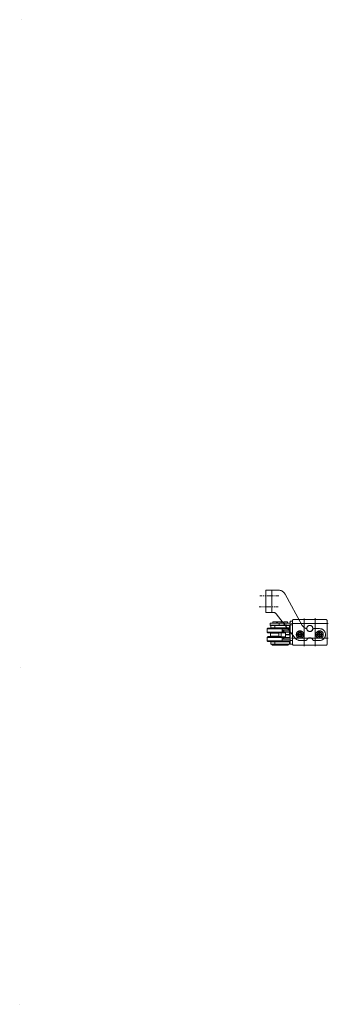
# Model space of a CAD drawing. Units: inches. Extents: x -145 to 757, y -1043 to 1834.
import ezdxf

# ---------------------------------------------------------------- set-up
doc = ezdxf.new("R2010")
doc.units = ezdxf.units.IN
doc.header["$MEASUREMENT"] = 0
doc.layers.add('Ebene 1', color=7, linetype='Continuous')

# ---------------------------------------------------------------- blocks, each defined once
blk = doc.blocks.new('block 2')
at = {"layer": 'Ebene 1', "lineweight": 0}
for points in [[(-139.4, 1834), (-139.4, 1834)], [(556.7, 150.8), (564, 150.8)], [(566.7, 150.8), (569.4, 150.8)], [(572.2, 150.8), (575, 150.8)], [(596.1, 102.1), (574.5, 102.2), (574.5, 167), (591.8, 167)], [(577.7, 150.8), (591.4, 150.8)], [(591.8, 167), (591.8, 102.1)], [(611.7, 167), (591.8, 167)], [(594.1, 150.8), (596.9, 150.8)], [(599.7, 150.8), (602.4, 150.8)], [(605.1, 150.8), (612.5, 150.8)], [(631, 155.1), (630.2, 156.5), (629.4, 157.8), (628.4, 159.1), (627.3, 160.3), (626.2, 161.4), (625, 162.4), (623.7, 163.4), (622.3, 164.2), (620.9, 164.9), (619.5, 165.6), (618, 166.1), (616.4, 166.5), (614.9, 166.8), (613.3, 167), (611.7, 167)], [(631, 155.1), (681.1, 64.1)], [(555, 118.4), (562.1, 118.4)], [(564.9, 118.4), (567.6, 118.4)], [(570.3, 118.4), (573.1, 118.4)], [(575.8, 118.4), (589.6, 118.4)], [(592.3, 118.4), (595, 118.4)], [(597.8, 118.4), (600.5, 118.4)], [(603.2, 118.4), (610.4, 118.4)], [(604.8, 97.7), (604.1, 98.5), (603.3, 99.3), (602.4, 100), (601.5, 100.6), (600.5, 101.1), (599.4, 101.5), (598.3, 101.9), (597.2, 102), (596.1, 102.1)], [(660.4, 27.1), (604.8, 97.7)], [(587.1, 70.4), (587.1, 64.3)], [(597, 70.4), (587.1, 70.4)], [(587.1, 64.3), (587.1, 64), (587.4, 63.8), (587.6, 63.8)], [(597, 64.3), (587.1, 64.3)], [(597.1, 63.7), (587.6, 63.7)], [(589.6, 57.2), (589.6, 63.7)], [(595, 74.6), (595, 70.4)], [(595, 74.6), (605.8, 74.6)], [(613.7, 70.4), (597, 70.4)], [(613.7, 64.3), (597, 64.3)], [(607.4, 63.7), (597.1, 63.7)], [(600.4, 63.7), (600.4, 57.2)], [(605.8, 70.4), (605.8, 74.6)], [(606.9, 74.6), (606.9, 70.4)], [(606.9, 74.6), (609, 74.6)], [(643.6, 63.7), (607.2, 63.7)], [(609, 74.6), (609, 70.4)], [(609, 74.6), (619.8, 74.6)], [(613.2, 63.8), (613.5, 63.8), (613.6, 64), (613.7, 64.3)], [(613.7, 64.3), (613.7, 70.4)], [(628.8, 70.4), (627.7, 70.4), (613.7, 70.4)], [(627.7, 64.3), (613.7, 64.3)], [(619.8, 70.4), (619.8, 74.6)], [(619.8, 74.6), (624.1, 74.6)], [(624.1, 70.4), (624.1, 74.6)], [(627.2, 63.8), (627.5, 63.8), (627.7, 64), (627.7, 64.3)], [(627.4, 74.6), (627.4, 70.4)], [(627.4, 74.6), (638.2, 74.6)], [(627.7, 64.3), (627.7, 70.4)], [(627.7, 65.7), (633.6, 65.7)], [(628.8, 65.7), (628.8, 70.4)], [(629.4, 70.4), (628.8, 70.4)], [(645.8, 70.4), (629.4, 70.4)], [(633.6, 65.7), (635, 65.7)], [(635, 63.7), (635, 65.7)], [(645.8, 64.3), (635, 64.3)], [(638.2, 70.4), (638.2, 74.6)], [(645.6, 63.7), (643.6, 63.7)], [(643.6, 57.2), (643.6, 63.7)], [(645.6, 63.7), (645.7, 63.8), (645.8, 63.8)], [(645.8, 76.5), (652.2, 76.5)], [(652.2, 65.7), (645.8, 65.7), (645.8, 76.5)], [(645.8, 20.3), (645.8, 65.7)], [(649.2, 69.2), (757.2, 69.2)], [(652.2, 77.8), (652.2, 9.7)], [(655.5, 81), (654.9, 81), (654.3, 80.8), (653.7, 80.5), (653.2, 80.1), (652.8, 79.6), (652.6, 79), (652.3, 78.4), (652.3, 77.8)], [(750.6, 81.1), (655.5, 81.1)], [(681.2, 64.1), (681.9, 62.9), (682.6, 61.7), (683.5, 60.6), (684.5, 59.5), (685.6, 58.6), (686.7, 57.7), (687.9, 56.9), (689.1, 56.3), (690.4, 55.7), (691.7, 55.3)], [(686.3, 84.7), (686.3, 3.4)], [(703.1, 63.9), (702.1, 63.9), (701.1, 63.7), (700.2, 63.4), (699.2, 63), (698.4, 62.5), (697.6, 62), (696.9, 61.3), (696.2, 60.6), (695.6, 59.8), (695.1, 58.9), (694.7, 58), (694.5, 57.1), (694.3, 56.1), (694.2, 55.1), (694.3, 54.1), (694.5, 53.1), (694.7, 52.2), (695.1, 51.2), (695.6, 50.4), (696.2, 49.6), (696.9, 48.9), (697.6, 48.2), (698.4, 47.6), (699.2, 47.1), (700.2, 46.8), (701.1, 46.5), (702.1, 46.3), (703.1, 46.3), (704, 46.3), (705.1, 46.5), (706, 46.8), (706.9, 47.1), (707.8, 47.6), (708.6, 48.2), (709.3, 48.9), (710, 49.6), (710.5, 50.4), (711, 51.2), (711.4, 52.2), (711.7, 53.1), (711.9, 54.1), (711.9, 55.1), (711.9, 56.1), (711.7, 57.1), (711.4, 58), (711, 58.9), (710.5, 59.8), (710, 60.6), (709.3, 61.3), (708.6, 62), (707.8, 62.5), (706.9, 63), (706, 63.4), (705.1, 63.7), (704, 63.9), (703.1, 63.9), (703.1, 63.9)], [(718.7, 84.9), (718.7, 3.6)], [(753.8, 77.8), (753.8, 78.4), (753.5, 79), (753.3, 79.6), (752.9, 80.1), (752.4, 80.5), (751.8, 80.8), (751.2, 81), (750.6, 81)], [(753.9, 9.7), (753.9, 77.8)], [(581, 56.2), (580.5, 56.1), (580, 56), (579.6, 55.7), (579.3, 55.4), (579.1, 55), (578.9, 54.5), (578.8, 54)], [(581, 56.2), (580.5, 56.1), (580, 56), (579.6, 55.7), (579.3, 55.4), (579.1, 55), (578.9, 54.5), (578.8, 54)], [(578.8, 54), (578.8, 44.3)], [(622, 54), (578.8, 54)], [(578.8, 54), (578.8, 44.3)], [(622, 54), (578.8, 54)], [(578.8, 44.3), (578.9, 43.7), (579.1, 43.2), (579.5, 42.7), (579.9, 42.4), (580.4, 42.2), (581, 42.1)], [(578.8, 44.3), (622, 44.3)], [(578.8, 44.3), (578.9, 43.7), (579.1, 43.2), (579.5, 42.7), (579.9, 42.4), (580.4, 42.2), (581, 42.1)], [(622, 44.3), (578.8, 44.3)], [(581, 31.3), (580.5, 31.3), (580, 31.1), (579.6, 30.8), (579.3, 30.5), (579.1, 30.1), (578.9, 29.6), (578.8, 29.1)], [(581, 31.3), (580.5, 31.3), (580, 31.1), (579.6, 30.8), (579.3, 30.5), (579.1, 30.1), (578.9, 29.6), (578.8, 29.1)], [(578.8, 29.1), (578.8, 19.4)], [(590.4, 29.1), (578.8, 29.1)], [(578.8, 29.1), (578.8, 19.4)], [(578.8, 29.1), (622, 29.1)], [(580.9, 31.3), (619.8, 31.3)], [(581, 56.2), (619.8, 56.2)], [(581, 56.2), (619.8, 56.2)], [(619.8, 42.1), (581, 42.1)], [(581, 42.1), (619.8, 42.1)], [(581, 31.3), (591.4, 31.3)], [(588.5, 41.1), (588.4, 41.5), (588.2, 41.8), (587.8, 42), (587.4, 42.1)], [(587.4, 31.4), (587.8, 31.4), (588.2, 31.7), (588.4, 32), (588.5, 32.4)], [(588.5, 42.1), (588.5, 31.3)], [(588.5, 41.1), (588.5, 32.4)], [(612.3, 41.1), (588.5, 41.1)], [(588.5, 32.4), (594.9, 32.4)], [(600.4, 57.2), (589.6, 57.2)], [(589.6, 56.2), (589.6, 57.2)], [(622, 29.1), (590.4, 29.1)], [(591.4, 31.3), (619.8, 31.3)], [(594.9, 32.4), (612.3, 32.4)], [(595, 57.2), (595, 56.2)], [(643.6, 57.2), (600.4, 57.2)], [(605.8, 56.2), (605.8, 57.2)], [(613.3, 42.1), (612.9, 42), (612.6, 41.8), (612.4, 41.5), (612.3, 41.1)], [(612.3, 42.1), (612.3, 31.3)], [(612.3, 32.4), (612.3, 41.1)], [(612.3, 32.4), (612.4, 32), (612.6, 31.7), (612.9, 31.4), (613.3, 31.4)], [(621.9, 54), (621.9, 54.5), (621.7, 55), (621.5, 55.4), (621.1, 55.7), (620.8, 56), (620.3, 56.1), (619.8, 56.2)], [(621.9, 54), (621.9, 54.5), (621.7, 55), (621.5, 55.4), (621.1, 55.7), (620.8, 56), (620.3, 56.1), (619.8, 56.2)], [(619.8, 42.1), (620.3, 42.2), (620.8, 42.3), (621.1, 42.6), (621.5, 42.9), (621.7, 43.4), (621.9, 43.8), (621.9, 44.3)], [(619.8, 42.1), (620.3, 42.2), (620.8, 42.3), (621.1, 42.6), (621.5, 42.9), (621.7, 43.4), (621.9, 43.8), (621.9, 44.3)], [(619.8, 31.3), (619.8, 42.1)], [(619.8, 41.9), (631.8, 41.9)], [(621.9, 29.1), (621.9, 29.6), (621.7, 30.1), (621.5, 30.5), (621.1, 30.8), (620.8, 31.1), (620.3, 31.3), (619.8, 31.3)], [(621.9, 29.1), (621.9, 29.6), (621.7, 30.1), (621.5, 30.5), (621.1, 30.8), (620.8, 31.1), (620.3, 31.3), (619.8, 31.3)], [(631.8, 31.1), (620.8, 31.1)], [(621.8, 30), (631.8, 30)], [(645.8, 54.4), (622, 54.4)], [(622, 44.3), (622, 54)], [(622, 44.3), (622, 54)], [(622, 50.1), (643.9, 50.1)], [(622, 48.4), (624.1, 48.4)], [(622, 19.4), (622, 29.1)], [(622, 19.4), (622, 29.1)], [(624.1, 48.4), (624.1, 41.9)], [(624.1, 48.4), (625.7, 48.4)], [(625.7, 49.8), (625.7, 45.5)], [(626.8, 49.8), (625.7, 49.8)], [(626.8, 45.5), (625.7, 45.5)], [(626.8, 49.8), (626.8, 45.5)], [(643.9, 49.8), (626.8, 49.8)], [(626.8, 45.5), (643.9, 45.5)], [(631.8, 44.7), (631.8, 37.3)], [(644, 44.7), (631.8, 44.7)], [(631.8, 37.3), (643.4, 37.3)], [(631.8, 36.2), (631.8, 28.7)], [(643.4, 36.2), (631.8, 36.2)], [(632.3, 45.1), (632.1, 45.1), (631.9, 44.9), (631.9, 44.7)], [(631.9, 37.3), (632, 37), (632.3, 36.9)], [(632.3, 36.6), (632.1, 36.5), (631.9, 36.4), (631.9, 36.2)], [(643.9, 45.2), (636, 45.2), (633.2, 45.2), (632.4, 45.2), (632.4, 45.2)], [(632.4, 36.8), (632.4, 36.8), (633.1, 36.8), (635.7, 36.8), (643.3, 36.8)], [(643.3, 36.6), (635.7, 36.6), (633.1, 36.6), (632.4, 36.6), (632.4, 36.6)], [(634.1, 45.5), (634.1, 44.7)], [(634.1, 37.3), (634.1, 36.2)], [(635, 49.8), (635, 50.1)], [(636.1, 50.1), (636.1, 49.8)], [(643.9, 43.9), (643.4, 43.9)], [(643.4, 29.5), (644.4, 29.5)], [(645.8, 57.2), (643.6, 57.2)], [(644.8, 29.1), (643.8, 29.1)], [(644, 52.4), (644, 52.2), (644, 51.3), (643.9, 48.6)], [(643.9, 45.5), (643.9, 44.8)], [(643.9, 45.5), (643.9, 44.8)], [(643.9, 44.8), (643.9, 44)], [(643.9, 44.8), (643.9, 43.9)], [(643.9, 44), (643.9, 44), (643.9, 43.9)], [(644.2, 52.4), (644, 52.4)], [(644, 42.6), (644, 47.5), (644.1, 49.6), (644.2, 51.1)], [(644, 38.5), (644, 42.6)], [(644, 42.6), (644.4, 42.6), (644.4, 38.8)], [(644.4, 33.1), (644.3, 33.1), (644.2, 34), (644, 35.9), (644, 38.5)], [(644.6, 52.9), (644.2, 52.4)], [(644.2, 52.4), (644.3, 52.4)], [(644.3, 51.1), (644.2, 51.1)], [(644.3, 52.4), (644.6, 52.9)], [(644.3, 52.4), (644.3, 51.1)], [(644.8, 42.6), (644.8, 39.2), (644.7, 36.3), (644.6, 34.2), (644.4, 33.1)], [(644.4, 33.1), (644.4, 33.2)], [(644.4, 29.5), (644.5, 29.7)], [(644.4, 29.5), (644.5, 29.3), (644.8, 29.1)], [(644.5, 52.4), (645, 52.9), (645.6, 52.9)], [(644.5, 52.4), (644.5, 51.2)], [(644.5, 52.4), (644.5, 51.3)], [(645.2, 52.4), (644.5, 52.4)], [(644.5, 51.3), (644.6, 49.8), (644.7, 47.7), (644.8, 42.6)], [(644.5, 29.7), (644.7, 31.1)], [(644.5, 29.7), (644.6, 29.4), (644.9, 29.3)], [(644.7, 31.1), (644.8, 32.2), (644.9, 32.5)], [(644.7, 31.1), (645.1, 30.7), (644.9, 29.3)], [(644.8, 29.1), (644.9, 29.3)], [(644.8, 29.1), (645.8, 28.9)], [(644.9, 32.5), (645.2, 32.5)], [(645.8, 29.9), (644.9, 29.3)], [(645.2, 51.1), (645.1, 49.6), (645, 47.5), (645, 42.6)], [(645, 42.6), (645, 37.6), (645.1, 35.5), (645.2, 34)], [(645, 42.6), (645.4, 42.6)], [(645, 32.5), (645, 32.4), (645.1, 32.2), (645.4, 32.1)], [(645.4, 32.1), (645.2, 31.8), (645.1, 30.7)], [(645.8, 30.6), (645.1, 30.7)], [(645.2, 52.4), (645.3, 52.4)], [(645.2, 51.1), (645.2, 52.4)], [(645.3, 51.1), (645.2, 51.1)], [(645.2, 34), (645.3, 34)], [(645.3, 32.5), (645.2, 32.5), (645.2, 34)], [(645.2, 32.5), (645.6, 32.1)], [(645.3, 52.4), (645.6, 52.9)], [(645.3, 51.1), (645.3, 52.4)], [(645.3, 32.5), (645.3, 34)], [(645.6, 32.1), (645.3, 32.5)], [(645.6, 32.5), (645.3, 32.5)], [(645.6, 52.4), (645.6, 51.3)], [(645.6, 52.4), (645.6, 51.3)], [(645.7, 52.4), (645.6, 52.4)], [(645.6, 33.8), (645.6, 32.5)], [(645.6, 33.8), (645.6, 32.5)], [(645.6, 32.5), (645.7, 32.5)], [(645.8, 52.6), (645.8, 52.4)], [(674.4, 26.5), (675.5, 26.5), (676.6, 26.7), (677.6, 26.9), (678.7, 27.3), (679.6, 27.8), (680.6, 28.4), (681.5, 29.1), (682.2, 29.8), (683, 30.6), (683.6, 31.5), (684.1, 32.5), (684.5, 33.5), (684.9, 34.6), (685.1, 35.6), (685.2, 36.7), (685.2, 37.8), (685.1, 38.9), (684.9, 40), (684.5, 41), (684.1, 42), (683.6, 43), (683, 43.9), (682.2, 44.7), (681.5, 45.5), (680.6, 46.1), (679.6, 46.7), (678.7, 47.2), (677.6, 47.6), (676.6, 47.9), (675.5, 48), (674.4, 48.1), (673.3, 48), (672.2, 47.9), (671.2, 47.6), (670.1, 47.2), (669.1, 46.7), (668.2, 46.1), (667.3, 45.5), (666.5, 44.7), (665.8, 43.9), (665.2, 43), (664.7, 42), (664.2, 41), (663.9, 40), (663.7, 38.9), (663.6, 37.8), (663.6, 36.7), (663.7, 35.6), (663.9, 34.6), (664.2, 33.5), (664.7, 32.5), (665.2, 31.5), (665.8, 30.6), (666.5, 29.8), (667.3, 29.1), (668.2, 28.4), (669.1, 27.8), (670.1, 27.3), (671.2, 26.9), (672.2, 26.7), (673.3, 26.5), (674.4, 26.5), (674.4, 26.5)], [(683, 37.3), (665.8, 37.3)], [(681.4, 37.3), (681.4, 38.1), (681.2, 39), (680.9, 39.9), (680.5, 40.7), (680.1, 41.4), (679.5, 42.1), (678.9, 42.7), (678.1, 43.2), (677.4, 43.6), (676.6, 43.9), (675.7, 44.1), (674.8, 44.3), (674, 44.3), (673.1, 44.1), (672.2, 43.9), (671.4, 43.6), (670.6, 43.2), (669.9, 42.7), (669.3, 42.1), (668.7, 41.4), (668.3, 40.7), (667.9, 39.9), (667.6, 39), (667.4, 38.1), (667.4, 37.3), (667.4, 36.4), (667.6, 35.5), (667.9, 34.7), (668.3, 33.9), (668.7, 33.2), (669.3, 32.5), (669.9, 31.8), (670.6, 31.4), (671.4, 30.9), (672.2, 30.6), (673.1, 30.4), (674, 30.2), (674.8, 30.2), (675.7, 30.4), (676.6, 30.6), (677.4, 30.9), (678.1, 31.4), (678.9, 31.8), (679.5, 32.5), (680.1, 33.2), (680.5, 33.9), (680.9, 34.7), (681.2, 35.5), (681.4, 36.4), (681.4, 37.3), (681.4, 37.3)], [(672.7, 31), (673.6, 30.8), (674.4, 30.8), (675.2, 30.8), (676.1, 31), (676.9, 31.3), (677.6, 31.7), (678.3, 32.1), (678.9, 32.7), (679.5, 33.3), (680, 34), (680.4, 34.8), (680.6, 35.6), (680.8, 36.4), (680.8, 37.3), (680.8, 38.1), (680.6, 38.9), (680.4, 39.7), (680, 40.5), (679.5, 41.2), (678.9, 41.9), (678.3, 42.4), (677.6, 42.9), (676.9, 43.3), (676.1, 43.5), (675.2, 43.7), (674.4, 43.8), (673.6, 43.7), (672.7, 43.5), (671.9, 43.3), (671.2, 42.9), (670.5, 42.4), (669.9, 41.9), (669.3, 41.2), (668.8, 40.5), (668.4, 39.7), (668.2, 38.9)], [(679.8, 37.3), (679.7, 38), (679.6, 38.8), (679.3, 39.5), (678.9, 40.2), (678.5, 40.8), (677.9, 41.3), (677.3, 41.8), (676.6, 42.2), (675.9, 42.4), (675.1, 42.6), (674.4, 42.6), (673.6, 42.6), (672.9, 42.4), (672.1, 42.2), (671.5, 41.8), (670.9, 41.3), (670.3, 40.8), (669.9, 40.2), (669.5, 39.5), (669.2, 38.8), (669.1, 38), (669, 37.3), (669.1, 36.5), (669.2, 35.8), (669.5, 35), (669.9, 34.4), (670.3, 33.7), (670.9, 33.2), (671.5, 32.7), (672.1, 32.4), (672.9, 32.1), (673.6, 31.9), (674.4, 31.9), (675.1, 31.9), (675.9, 32.1), (676.6, 32.4), (677.3, 32.7), (677.9, 33.2), (678.5, 33.7), (678.9, 34.4), (679.3, 35), (679.6, 35.8), (679.7, 36.5), (679.8, 37.3), (679.8, 37.3)], [(669, 37.3), (669.1, 36.5), (669.2, 35.8), (669.5, 35), (669.9, 34.4), (670.3, 33.7), (670.9, 33.2), (671.5, 32.7), (672.1, 32.4), (672.9, 32.1), (673.6, 31.9), (674.4, 31.9), (675.1, 31.9), (675.9, 32.1), (676.6, 32.4), (677.3, 32.7), (677.9, 33.2), (678.5, 33.7), (678.9, 34.4), (679.3, 35), (679.6, 35.8), (679.7, 36.5), (679.8, 37.3), (679.7, 38), (679.6, 38.8), (679.3, 39.5), (678.9, 40.2), (678.5, 40.8), (677.9, 41.3), (677.3, 41.8), (676.6, 42.2), (675.9, 42.4), (675.1, 42.6), (674.4, 42.6), (673.6, 42.6), (672.9, 42.4), (672.1, 42.2), (671.5, 41.8), (670.9, 41.3), (670.3, 40.8), (669.9, 40.2), (669.5, 39.5), (669.2, 38.8), (669.1, 38), (669, 37.3), (669, 37.3)], [(674.4, 31.8), (679.1, 34.6), (679.1, 40), (674.4, 42.6), (669.7, 40), (669.7, 34.6), (674.4, 31.8), (674.4, 31.8)], [(674.4, 28.6), (674.4, 45.9)], [(694.6, 52.4), (694.3, 53.1), (693.9, 53.7), (693.5, 54.2), (693, 54.6), (692.4, 55), (691.7, 55.3)], [(694.6, 52.4), (695, 51.5), (695.5, 50.6), (696, 49.8), (696.6, 49), (697.3, 48.4), (698.1, 47.8), (699, 47.3), (699.9, 46.9), (700.8, 46.6), (701.8, 46.4), (702.8, 46.3), (703.7, 46.3), (704.7, 46.4), (705.7, 46.7), (706.6, 47), (707.5, 47.5), (708.3, 48), (709.1, 48.6), (709.7, 49.3), (710.4, 50.1), (710.9, 50.9), (711.3, 51.8)], [(715.3, 54.6), (714.6, 54.5), (713.9, 54.3), (713.2, 54), (712.6, 53.6), (712.1, 53.1), (711.6, 52.5), (711.3, 51.8)], [(731.7, 54.6), (715.3, 54.6)], [(731.7, 26.5), (732.8, 26.5), (733.9, 26.7), (734.9, 26.9), (736, 27.3), (737, 27.8), (737.9, 28.4), (738.8, 29.1), (739.6, 29.8), (740.3, 30.6), (740.9, 31.5), (741.4, 32.5), (741.9, 33.5), (742.2, 34.6), (742.4, 35.6), (742.5, 36.7), (742.5, 37.8), (742.4, 38.9), (742.2, 40), (741.9, 41), (741.4, 42), (740.9, 43), (740.3, 43.9), (739.6, 44.7), (738.8, 45.5), (737.9, 46.1), (737, 46.7), (736, 47.2), (734.9, 47.6), (733.9, 47.9), (732.8, 48), (731.7, 48.1), (730.6, 48), (729.5, 47.9), (728.5, 47.6), (727.4, 47.2), (726.5, 46.7), (725.5, 46.1), (724.6, 45.5), (723.9, 44.7), (723.1, 43.9), (722.5, 43), (722, 42), (721.6, 41), (721.2, 40), (721, 38.9), (720.9, 37.8), (720.9, 36.7), (721, 35.6), (721.2, 34.6), (721.6, 33.5), (722, 32.5), (722.5, 31.5), (723.1, 30.6), (723.9, 29.8), (724.6, 29.1), (725.5, 28.4), (726.5, 27.8), (727.4, 27.3), (728.5, 26.9), (729.5, 26.7), (730.6, 26.5), (731.7, 26.5), (731.7, 26.5)], [(740.4, 37.3), (723.1, 37.3)], [(738.7, 37.3), (738.7, 38.1), (738.5, 39), (738.2, 39.9), (737.8, 40.7), (737.4, 41.4), (736.8, 42.1), (736.2, 42.7), (735.5, 43.2), (734.7, 43.6), (733.9, 43.9), (733, 44.1), (732.1, 44.3), (731.3, 44.3), (730.4, 44.1), (729.5, 43.9), (728.7, 43.6), (728, 43.2), (727.2, 42.7), (726.6, 42.1), (726, 41.4), (725.6, 40.7), (725.2, 39.9), (724.9, 39), (724.7, 38.1), (724.7, 37.3), (724.7, 36.4), (724.9, 35.5), (725.2, 34.7), (725.6, 33.9), (726, 33.2), (726.6, 32.5), (727.2, 31.8), (728, 31.4), (728.7, 30.9), (729.5, 30.6), (730.4, 30.4), (731.3, 30.2), (732.1, 30.2), (733, 30.4), (733.9, 30.6), (734.7, 30.9), (735.5, 31.4), (736.2, 31.8), (736.8, 32.5), (737.4, 33.2), (737.8, 33.9), (738.2, 34.7), (738.5, 35.5), (738.7, 36.4), (738.7, 37.3), (738.7, 37.3)], [(730, 31), (730.9, 30.8), (731.7, 30.8), (732.5, 30.8), (733.4, 31), (734.2, 31.3), (734.9, 31.7), (735.6, 32.1), (736.2, 32.7), (736.8, 33.3), (737.3, 34), (737.7, 34.8), (737.9, 35.6), (738.1, 36.4), (738.1, 37.3), (738.1, 38.1), (737.9, 38.9), (737.7, 39.7), (737.3, 40.5), (736.8, 41.2), (736.2, 41.9), (735.6, 42.4), (734.9, 42.9), (734.2, 43.3), (733.4, 43.5), (732.5, 43.7), (731.7, 43.8), (730.9, 43.7), (730, 43.5), (729.2, 43.3), (728.5, 42.9), (727.8, 42.4), (727.2, 41.9), (726.6, 41.2), (726.1, 40.5), (725.8, 39.7), (725.5, 38.9)], [(737.1, 37.3), (737, 38), (736.9, 38.8), (736.6, 39.5), (736.2, 40.2), (735.8, 40.8), (735.2, 41.3), (734.6, 41.8), (734, 42.2), (733.2, 42.4), (732.5, 42.6), (731.7, 42.6), (731, 42.6), (730.2, 42.4), (729.5, 42.2), (728.8, 41.8), (728.2, 41.3), (727.6, 40.8), (727.2, 40.2), (726.8, 39.5), (726.5, 38.8), (726.4, 38), (726.3, 37.3), (726.4, 36.5), (726.5, 35.8), (726.8, 35), (727.2, 34.4), (727.6, 33.7), (728.2, 33.2), (728.8, 32.7), (729.5, 32.4), (730.2, 32.1), (731, 31.9), (731.7, 31.9), (732.5, 31.9), (733.2, 32.1), (734, 32.4), (734.6, 32.7), (735.2, 33.2), (735.8, 33.7), (736.2, 34.4), (736.6, 35), (736.9, 35.8), (737, 36.5), (737.1, 37.3), (737.1, 37.3)], [(726.3, 37.3), (726.4, 36.5), (726.5, 35.8), (726.8, 35), (727.2, 34.4), (727.6, 33.7), (728.2, 33.2), (728.8, 32.7), (729.5, 32.4), (730.2, 32.1), (731, 31.9), (731.7, 31.9), (732.5, 31.9), (733.2, 32.1), (734, 32.4), (734.6, 32.7), (735.2, 33.2), (735.8, 33.7), (736.2, 34.4), (736.6, 35), (736.9, 35.8), (737, 36.5), (737.1, 37.3), (737, 38), (736.9, 38.8), (736.6, 39.5), (736.2, 40.2), (735.8, 40.8), (735.2, 41.3), (734.6, 41.8), (734, 42.2), (733.2, 42.4), (732.5, 42.6), (731.7, 42.6), (731, 42.6), (730.2, 42.4), (729.5, 42.2), (728.8, 41.8), (728.2, 41.3), (727.6, 40.8), (727.2, 40.2), (726.8, 39.5), (726.5, 38.8), (726.4, 38), (726.3, 37.3), (726.3, 37.3)], [(731.7, 31.8), (736.4, 34.6), (736.4, 40), (731.7, 42.6), (727, 40), (727, 34.6), (731.7, 31.8), (731.7, 31.8)], [(731.7, 20), (733.1, 20), (734.5, 20.2), (735.9, 20.5), (737.2, 20.9), (738.5, 21.3), (739.7, 22), (740.9, 22.7), (742.1, 23.5), (743.1, 24.3), (744.1, 25.3), (745.1, 26.3), (745.9, 27.4), (746.7, 28.6), (747.3, 29.9), (747.9, 31.1), (748.3, 32.5), (748.6, 33.8), (748.8, 35.2), (749, 36.6), (749, 38), (748.8, 39.3), (748.6, 40.7), (748.3, 42.1), (747.9, 43.4), (747.3, 44.7), (746.7, 45.9), (745.9, 47.1), (745.1, 48.2), (744.1, 49.3), (743.1, 50.2), (742.1, 51.1), (740.9, 51.9), (739.7, 52.6), (738.5, 53.2), (737.2, 53.7), (735.9, 54.1), (734.5, 54.3), (733.1, 54.5), (731.7, 54.6)], [(731.7, 28.6), (731.7, 45.9)], [(578.8, 19.4), (578.9, 18.8), (579.1, 18.3), (579.5, 17.9), (579.9, 17.5), (580.4, 17.3), (581, 17.2)], [(578.8, 19.4), (622, 19.4)], [(578.8, 19.4), (578.9, 18.8), (579.1, 18.3), (579.5, 17.9), (579.9, 17.5), (580.4, 17.3), (581, 17.2)], [(578.8, 19.4), (622, 19.4)], [(619.8, 17.2), (581, 17.2)], [(619.8, 17.2), (581, 17.2)], [(589.6, 16.2), (589.6, 17.2)], [(589.6, 9.7), (589.6, 16.2), (600.4, 16.2)], [(600.4, 9.7), (589.6, 9.7)], [(591.7, 9.7), (591.7, 8.6)], [(591.7, 8.6), (593.9, 6.4)], [(591.7, 8.6), (600.8, 8.6)], [(600.7, 6.4), (593.9, 6.4)], [(595, 17.2), (595, 16.2)], [(600.4, 16.2), (600.4, 9.7)], [(643.6, 9.7), (643.6, 16.2), (600.4, 16.2)], [(600.4, 9.7), (643.6, 9.7)], [(606.9, 6.4), (600.7, 6.4)], [(600.8, 8.6), (609, 8.6)], [(605.8, 16.2), (605.8, 17.2)], [(606.9, 17.2), (606.9, 16.2)], [(606.9, 6.4), (609, 8.6)], [(607.4, 6.4), (606.9, 6.4)], [(607.4, 7), (608, 6.4)], [(608, 6.4), (607.4, 6.4)], [(614.8, 6.4), (608, 6.4)], [(609, 17.2), (609, 16.2)], [(609, 8.6), (609, 9.7)], [(609, 8.6), (614.8, 8.6)], [(614.8, 8.6), (623.1, 8.6)], [(620.9, 6.4), (614.8, 6.4)], [(619.8, 17.2), (620.3, 17.3), (620.8, 17.5), (621.1, 17.7), (621.5, 18), (621.7, 18.5), (621.9, 18.9), (621.9, 19.4)], [(619.8, 17.2), (620.3, 17.3), (620.8, 17.5), (621.1, 17.7), (621.5, 18), (621.7, 18.5), (621.9, 18.9), (621.9, 19.4)], [(619.8, 16.2), (619.8, 17.2)], [(619.8, 17.1), (624.8, 17.1)], [(624.8, 17.1), (622.8, 17.1), (620.8, 17.5)], [(624.8, 17.1), (622.8, 17.1), (620.8, 17.5)], [(620.9, 6.4), (623.1, 8.6), (623.1, 9.7)], [(626.3, 6.4), (620.9, 6.4)], [(621, 17.6), (622.5, 17.3), (623.9, 17.1), (625.4, 17.1), (626.9, 17.1), (628.4, 17.3), (629.9, 17.5), (631.3, 17.9), (632.8, 18.4), (634.1, 19)], [(625.7, 27.9), (622, 27.9)], [(645.8, 23.4), (622, 23.4)], [(622, 19), (645.8, 19)], [(623.1, 8.6), (628.5, 8.6)], [(625.6, 19), (623.7, 19)], [(627.6, 19), (625.7, 19), (623.8, 19)], [(624.1, 16.2), (624.1, 17.1)], [(624.8, 17.1), (625.6, 17.1)], [(625.6, 19), (625.7, 19)], [(625.7, 27.9), (625.7, 23.6)], [(626.8, 27.9), (625.7, 27.9)], [(626.8, 23.6), (625.7, 23.6)], [(626.3, 6.4), (628.5, 8.6)], [(638.5, 6.4), (626.3, 6.4)], [(626.8, 27.9), (626.8, 23.6)], [(645.8, 27.9), (626.8, 27.9)], [(626.8, 23.6), (645.8, 23.6)], [(627.4, 17.1), (627.4, 16.2)], [(628.5, 17.2), (636.1, 17.2)], [(628.5, 8.6), (628.5, 9.7)], [(628.5, 8.6), (640.4, 8.6)], [(631.8, 28.7), (645.8, 28.7)], [(631.9, 28.7), (632, 28.4), (632.3, 28.3)], [(632.4, 28.3), (632.5, 28.3), (633.5, 28.3), (635, 28.3), (636.9, 28.3), (641.4, 28.3), (645.8, 28.3)], [(634.1, 28.7), (634.1, 27.9)], [(636.1, 23.6), (636.1, 23.4)], [(636.1, 19), (636.1, 17.1)], [(636.5, 17.1), (636.1, 17.1)], [(636.2, 17.1), (636.3, 16.8), (636.5, 16.5), (636.8, 16.4)], [(636.5, 17.1), (636.6, 17.1)], [(636.5, 17.1), (636.6, 16.7), (636.8, 16.5), (637.1, 16.4)], [(636.6, 19), (643.7, 19)], [(636.6, 17.1), (636.6, 19)], [(636.8, 18.9), (636.6, 19)], [(636.6, 19), (636.8, 18.8)], [(636.8, 17.2), (636.6, 17.1)], [(636.6, 17.1), (636.7, 16.8), (636.9, 16.6), (637.1, 16.5)], [(636.6, 17.1), (636.7, 16.8), (636.9, 16.6), (637.1, 16.5)], [(636.8, 18.8), (636.8, 18.9)], [(643.3, 18.9), (639.7, 18.8), (638, 18.8), (636.8, 18.9)], [(636.8, 18.8), (637.9, 18.5), (639.6, 18.5), (643.4, 18.8)], [(636.8, 18.8), (636.8, 17.2)], [(636.8, 17.2), (637.9, 17.6), (639.6, 17.7), (643.4, 17.2)], [(636.8, 17.2), (636.9, 16.9), (637, 16.7), (637.3, 16.6)], [(642.9, 16.6), (643.3, 16.4), (637.1, 16.4), (637.3, 16.6)], [(637.1, 16.4), (637.1, 16.4), (643.5, 16.4)], [(637.3, 16.6), (638.3, 17), (639.8, 17.1), (642.9, 16.6)], [(638.2, 16.2), (638.2, 16.4)], [(639.3, 6.4), (638.5, 6.4)], [(639.3, 6.4), (641.4, 8.6), (641.4, 9.7)], [(640.4, 8.6), (641.4, 8.6)], [(642.9, 16.6), (643.2, 16.8), (643.3, 17.2)], [(643.2, 16.5), (643.6, 16.8), (643.7, 17.1)], [(643.7, 19), (643.3, 18.9)], [(643.3, 18.9), (643.4, 18.8)], [(643.3, 16.4), (643.6, 16.7), (643.7, 17.1)], [(643.5, 16.4), (643.3, 16.4)], [(643.4, 18.8), (643.7, 19)], [(643.4, 17.2), (643.4, 18.8)], [(643.7, 17.1), (643.4, 17.2)], [(643.9, 17.1), (643.9, 16.9), (643.9, 16.8), (643.9, 16.7), (643.8, 16.6), (643.7, 16.5), (643.7, 16.4), (643.6, 16.4), (643.5, 16.4)], [(643.5, 16.4), (644.7, 16.4)], [(643.7, 19), (643.7, 17.1)], [(643.7, 17.1), (643.9, 17.1)], [(645.8, 17.1), (643.9, 17.1)], [(645.1, 16.4), (645.4, 16.5), (645.6, 16.8), (645.7, 17.1)], [(645.6, 28.8), (645.8, 28.8)], [(645.8, 23.4), (645.8, 23.6)], [(645.8, 20.3), (652.2, 20.3)], [(652.2, 9.5), (645.8, 9.5), (645.8, 20.3)], [(645.8, 17.1), (645.8, 19)], [(649.2, 26.5), (757.2, 26.5)], [(652.3, 9.7), (652.3, 9.1), (652.6, 8.5), (652.8, 7.9), (653.2, 7.4), (653.7, 7), (654.3, 6.7), (654.9, 6.5), (655.5, 6.5)], [(655.5, 6.4), (750.6, 6.4)], [(660.5, 27.1), (661.4, 25.9), (662.4, 24.9), (663.5, 23.9), (664.6, 23), (665.9, 22.2), (667.2, 21.5), (668.6, 21), (670, 20.5), (671.4, 20.2), (672.9, 20), (674.4, 20)], [(690.8, 20), (674.4, 20)], [(690.8, 20), (691.5, 20), (692.2, 20.2), (692.9, 20.5), (693.5, 20.9), (694, 21.4), (694.5, 22), (694.8, 22.7)], [(711.3, 22.7), (710.8, 23.5), (710.3, 24.4), (709.7, 25.2), (709, 25.9), (708.2, 26.5), (707.4, 27.1), (706.5, 27.5), (705.5, 27.9), (704.6, 28.1), (703.6, 28.2), (702.6, 28.2), (701.6, 28.1), (700.6, 27.9), (699.7, 27.5), (698.8, 27.1), (697.9, 26.5), (697.1, 25.9), (696.4, 25.2), (695.8, 24.4), (695.3, 23.5), (694.9, 22.7)], [(711.3, 22.7), (711.6, 22), (712.1, 21.4), (712.6, 20.9), (713.2, 20.5), (713.9, 20.2), (714.6, 20), (715.3, 20)], [(731.7, 20), (715.3, 20)], [(750.6, 6.5), (751.2, 6.5), (751.8, 6.7), (752.4, 7), (752.9, 7.4), (753.3, 7.9), (753.5, 8.5), (753.8, 9.1), (753.8, 9.7)], [(-142.9, -59.2), (-142.9, -59.2)], [(-145, -1043.1), (-145, -1043.1)], [(-145, -1043.1), (-145, -1043.1)], [(-145, -1043.1), (-145, -1043.1)], [(-145, -1043.1), (-145, -1043.1)], [(-145, -1043.1), (-145, -1043.1)], [(-145, -1043.1), (-145, -1043.1)], [(-145, -1043.1), (-145, -1043.1)]]:
    blk.add_lwpolyline(points, dxfattribs=at)

msp = doc.modelspace()

# ---------------------------------------------------------------- block references
at = {"layer": 'Ebene 1'}
msp.add_blockref('block 2', (0, 0), dxfattribs=at)

doc.saveas('drawing.dxf')
